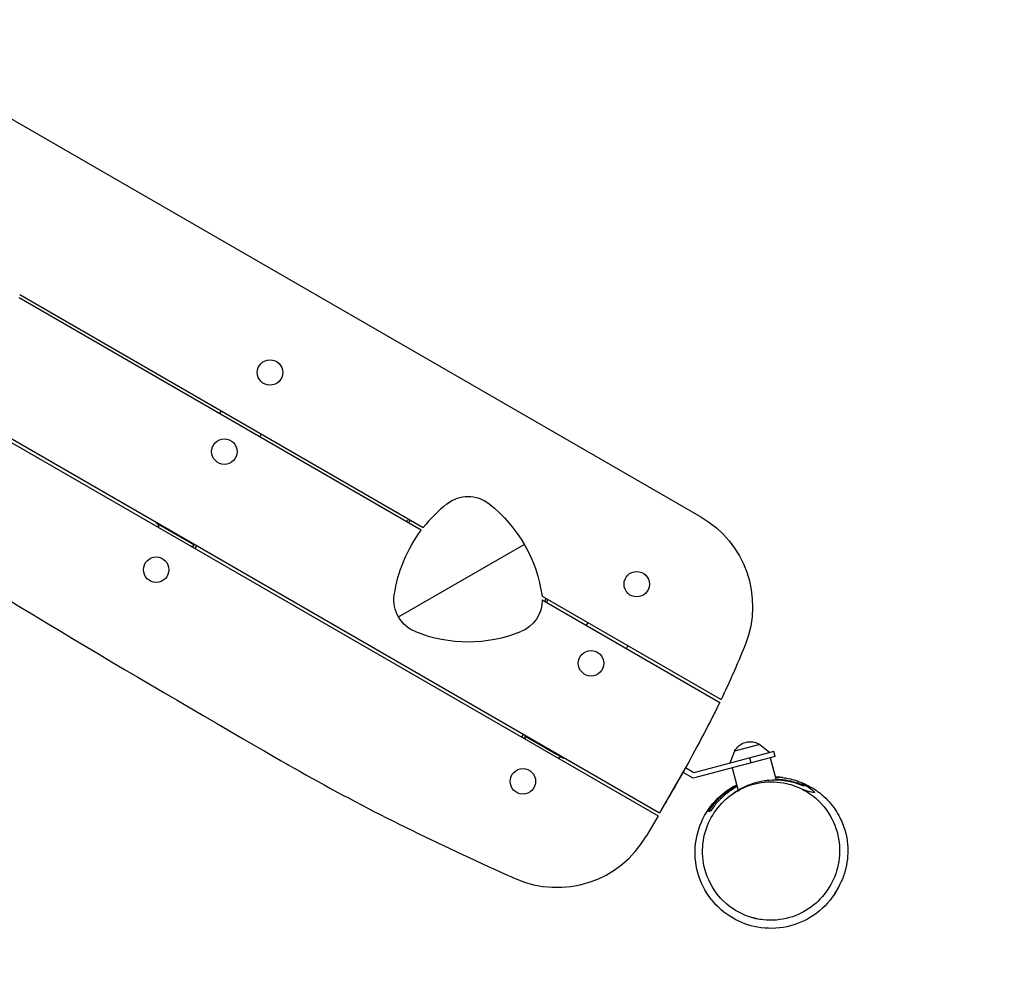
# Model space of a CAD drawing. Units: millimetres. Extents: x -4970 to 5090, y -4081 to 4023.
# Drawn here: x 400 to 1353, y -2288 to -1371 of the extents above; entities that cross this region are included whole.
import ezdxf

# ---------------------------------------------------------------- set-up
doc = ezdxf.new("R2010")
doc.units = ezdxf.units.MM
doc.header["$LTSCALE"] = 20
doc.linetypes.add('HIDDEN', pattern=[9.525, 6.35, -3.175])
doc.layers.add('2d', color=230, linetype='Continuous')
doc.layers.add('ASTM-Safetyzone', color=64, linetype='HIDDEN')

msp = doc.modelspace()

# ---------------------------------------------------------------- linework, layer by layer
at = {"layer": '2d'}
for p, q in [((305.03, -1416.67), (1059.56, -1852.3)), ((1019.49, -2139.2), (84.18, -1599.2)), ((82.68, -1601.8), (1017.99, -2141.8)), ((790.62, -1862.73), (399.99, -1637.19)), ((788.78, -1865.13), (399.37, -1640.3)), ((594.85, -1749.7), (593.35, -1752.29)), ((633.82, -1772.2), (632.32, -1774.79)), ((532.35, -1857.95), (532.1, -1858.38)), ((568.47, -1879.38), (532.1, -1858.38)), ((534.56, -1862.69), (534.25, -1859.63)), ((551.83, -1869.2), (551.58, -1869.63)), ((566.1, -1880.9), (568.12, -1880)), ((568.72, -1878.95), (567.22, -1881.55)), ((569.82, -1883.05), (571.32, -1880.45)), ((766.72, -1949.23), (888.5, -1878.91)), ((905.7, -1929.17), (1079.05, -2029.25)), ((905.87, -1932.73), (1077.74, -2031.96)), ((949.92, -1954.7), (948.42, -1957.29)), ((987.39, -1979.79), (988.89, -1977.2)), ((887.42, -2062.95), (885.92, -2065.55)), ((888.51, -2067.05), (890.01, -2064.45)), ((889.63, -2067.69), (889.41, -2065.5)), ((889.76, -2064.88), (926.14, -2085.88)), ((906.9, -2074.2), (906.65, -2074.63)), ((1116.65, -2072.59), (1091.92, -2079.22)), ((1116.65, -2072.59), (1126.2, -2080.39)), ((921.17, -2085.9), (923.98, -2084.64)), ((926.39, -2085.45), (926.14, -2085.88)), ((1131.35, -2084.18), (1052.01, -2105.44)), ((1130.05, -2079.36), (1052.72, -2100.08)), ((1091.92, -2079.22), (1087.54, -2090.75)), ((1108.16, -2090.4), (1106.87, -2085.57)), ((1126.52, -2085.48), (1132.36, -2107.28)), ((1131.35, -2084.18), (1130.05, -2079.36)), ((1020.74, -2137.03), (1044.74, -2095.47)), ((1052.72, -2100.08), (1044.51, -2095.33)), ((1089.81, -2095.31), (1095.66, -2117.15)), ((1052.01, -2105.44), (1042.24, -2099.8)), ((1031.22, -2118.84), (1031.24, -2118.85)), ((1031.24, -2118.85), (1031.22, -2118.84)), ((1017.99, -2141.8), (1006.85, -2161.08))]:
    msp.add_line(p, q, dxfattribs=at)
for centre in [(642.33, -1712.45), (598.08, -1789.09), (532.08, -1903.41), (997.4, -1917.45), (953.15, -1994.09), (887.15, -2108.41)]:
    msp.add_circle(centre, 12.33, dxfattribs=at)
at = {"layer": '2d', "extrusion": (0, 0, -1)}
for centre, radius, start, end in [((-834.08, -1865.54), 33, 51.70489, 128.28185), ((-769.14, -1947.83), 137.83, 128.28185, 172.21885), ((-834.08, -1910.33), 80, 41.8996, 44.10487), ((-834.08, -1910.33), 78, 42.20936, 44.47432), ((-1009.56, -1938.9), 100, 120, 201.47055), ((-899.08, -1947.86), 137.89, 8.29511, 36.87088), ((-795.29, -1932.73), 33, 291.70489, 8.29511), ((-872.87, -1932.73), 33, 180.00843, 248.29511), ((-834.08, -1910.33), 78, 195.52568, 197.79064), ((-834.08, -1910.33), 80, 195.89513, 198.1004), ((-1107.26, -2087.04), 17, 27.66793, 122.33207)]:
    msp.add_arc(centre, radius, start, end, dxfattribs=at)
at = {"layer": '2d'}
for centre, radius, start, end in [((899.08, -1947.86), 137.89, 128.29511, 141.87176), ((834.08, -1835.28), 137.89, 248.29511, 291.70489), ((920.25, -2111.08), 100, 246.07833, 330)]:
    msp.add_arc(centre, radius, start, end, dxfattribs=at)
for points, knots in [([(208.74, -1817.81), (212.54, -1820.34), (218.7, -1824.43), (357.74, -1915.99), (492.74, -1995.63), (638.61, -2080.05), (644.74, -2083.59), (657.77, -2091.12)], [-2046.404705, -2046.404705, -2046.404705, -2046.404705, -1973.361637, -1973.361637, -778.361576, -778.361576, -689.51933, -689.51933, -689.51933, -689.51933]), ([(1102.62, -1975.5), (1101.53, -1978.27), (1098.03, -1987.15), (1090.3, -2004.98), (1087.57, -2011.05), (1083.34, -2020.19), (1082.81, -2021.29), (1079.05, -2029.25)], [0.00001, 0.00001, 0.00001, 0.00001, 8.904535, 8.904535, 13.536917, 13.536917, 15.922249, 15.922249, 15.922249, 15.922249]), ([(1077.74, -2031.96), (1074.51, -2038.52), (1073.3, -2040.99), (1059.77, -2067.82), (1047.97, -2089.39), (1031.35, -2118.65), (1027.57, -2125.19), (1022.9, -2133.28), (1021.19, -2136.24), (1019.49, -2139.2)], [0, 0, 0, 0, 21.938452, 21.938452, 119.884411, 119.884411, 156.162415, 156.162415, 177.068316, 177.068316, 177.068316, 177.068316]), ([(657.77, -2091.12), (660.67, -2092.79), (667.62, -2096.8), (740.12, -2137.48), (806.07, -2169.61), (874.54, -2200.19), (875.92, -2200.81), (879.7, -2202.49)], [-1342.836035, -1342.836035, -1342.836035, -1342.836035, -1200.889075, -1200.889075, -244.877425, -244.877425, -209.979288, -209.979288, -209.979288, -209.979288]), ([(1131.45, -2103.9), (1132.53, -2103.96), (1133.61, -2104.04), (1137.25, -2104.4), (1139.8, -2104.79), (1142.32, -2105.31)], [399.387131, 399.387131, 399.387131, 399.387131, 402.641216, 402.641216, 410.377107, 410.377107, 410.377107, 410.377107]), ([(1138.49, -2104.74), (1136.83, -2104.54), (1135.16, -2104.39), (1132.82, -2104.27), (1132.18, -2104.25), (1131.54, -2104.23)], [0.060554266, 0.060554266, 0.060554266, 0.060554266, 0.065851149, 0.065851149, 0.067845568, 0.067845568, 0.067845568, 0.067845568]), ([(1159.92, -2112.76), (1158.3, -2112.03), (1156.63, -2111.35), (1153.22, -2110.11), (1151.47, -2109.56), (1147.88, -2108.58), (1146.04, -2108.15), (1143.2, -2107.62), (1142.23, -2107.47), (1140.29, -2107.19), (1139.31, -2107.07), (1136.3, -2106.78), (1134.26, -2106.67), (1132.19, -2106.65)], [0.03370611, 0.03370611, 0.03370611, 0.03370611, 0.03991989, 0.03991989, 0.04613367, 0.04613367, 0.05234745, 0.05234745, 0.05545434, 0.05545434, 0.05856123, 0.05856123, 0.06494149, 0.06494149, 0.06494149, 0.06494149]), ([(1138.49, -2104.74), (1141.76, -2105.14), (1146.36, -2105.89), (1153.35, -2108.14), (1154.73, -2108.62), (1160.49, -2110.87), (1165.38, -2113.25), (1173.13, -2118.49), (1175.94, -2120.67), (1180.98, -2125.29), (1183.25, -2127.65), (1189.08, -2134.67), (1192.5, -2139.96), (1197.26, -2150.15), (1198.93, -2155.05), (1200.98, -2164.03), (1201.53, -2168.23), (1201.94, -2176.27), (1201.77, -2180.16), (1200.91, -2187.89), (1200.12, -2191.64), (1198.03, -2199.19), (1196.65, -2202.7), (1193.76, -2209.07), (1192.3, -2211.6), (1189.93, -2215.51), (1189.15, -2216.61), (1188.85, -2217.06), (1188.82, -2217.1), (1188.82, -2217.1)], [0, 0, 0, 0, 3.414818, 3.414818, 4.212161, 4.212161, 6.622538, 6.622538, 7.946968, 7.946968, 9.05173, 9.05173, 10.934676, 10.934676, 12.438392, 12.438392, 13.762959, 13.762959, 15.157367, 15.157367, 16.846067, 16.846067, 19.093296, 19.093296, 21.920986, 21.920986, 25.257642, 25.257642, 26.06693, 26.06693, 26.06693, 26.06693]), ([(1194, -2208.37), (1192.5, -2211.6), (1190.75, -2214.72), (1183.5, -2225.73), (1176.69, -2232.64), (1160.88, -2243.4), (1152.05, -2247.18), (1133.35, -2251.17), (1123.64, -2251.31), (1105.9, -2248.07), (1097.94, -2245.14), (1090.65, -2240.94), (1082.46, -2236.21), (1075.26, -2229.94), (1063.51, -2214.88), (1059.14, -2206.2), (1054.04, -2187.79), (1053.3, -2178.26), (1055.49, -2159.29), (1058.46, -2150.03), (1067.74, -2133.33), (1073.9, -2126.01), (1085.29, -2116.82), (1089.63, -2114.03), (1094.2, -2111.71)], [79.55604, 79.55604, 79.55604, 79.55604, 90.292594, 90.292594, 119.126996, 119.126996, 147.697575, 147.697575, 176.549473, 176.549473, 201.859633, 201.859633, 201.859633, 230.327091, 230.327091, 259.3019, 259.3019, 287.784859, 287.784859, 316.730064, 316.730064, 345.223164, 345.223164, 360.712992, 360.712992, 360.712992, 360.712992]), ([(1158.25, -2116.34), (1153.3, -2113.74), (1148, -2111.77), (1134.57, -2108.68), (1126.23, -2108.31), (1110.08, -2110.77), (1102.35, -2113.38), (1088.67, -2121.17), (1082.76, -2125.97), (1072.69, -2137.55), (1068.68, -2144.16), (1062.86, -2158.91), (1061.31, -2166.88), (1060.96, -2183.82), (1062.58, -2192.54), (1069.22, -2209.72), (1074.67, -2217.82), (1088.5, -2231.22), (1096.96, -2236.37), (1110.67, -2240.99), (1115.29, -2242.02), (1128.31, -2243.44), (1136.9, -2242.77), (1152.79, -2238.21), (1160.04, -2234.69), (1172.64, -2225.32), (1177.95, -2219.78), (1186.63, -2206.86), (1189.83, -2199.66), (1193.79, -2183.93), (1194.26, -2175.59), (1192.21, -2158.27), (1189.23, -2149.57), (1179.78, -2133.19), (1172.96, -2125.88), (1164.93, -2120.36), (1162.78, -2118.89), (1160.56, -2117.55), (1158.25, -2116.34)], [-444.951442, -444.951442, -444.951442, -444.951442, -425.569642, -425.569642, -397.746828, -397.746828, -371.758283, -371.758283, -348.470009, -348.470009, -325.277099, -325.277099, -300.539443, -300.539443, -272.347677, -272.347677, -239.841935, -239.841935, -206.092266, -206.092266, -189.906736, -189.906736, -161.558672, -161.558672, -136.266511, -136.266511, -113.007217, -113.007217, -89.287868, -89.287868, -63.493906, -63.493906, -33.718192, -33.718192, 0, 0, 0, 9.00198, 9.00198, 9.00198, 9.00198]), ([(1066.96, -2137.67), (1068, -2136), (1069.12, -2134.36), (1071.55, -2131.11), (1072.86, -2129.51), (1074.97, -2127.15), (1075.7, -2126.37), (1077.2, -2124.84), (1077.97, -2124.09), (1080.34, -2121.88), (1082, -2120.46), (1085.52, -2117.74), (1087.38, -2116.43), (1090.31, -2114.58), (1091.31, -2113.98), (1092.99, -2113.03), (1093.67, -2112.66), (1094.36, -2112.3)], [0.04547729, 0.04547729, 0.04547729, 0.04547729, 0.05261216, 0.05261216, 0.05974703, 0.05974703, 0.06331446, 0.06331446, 0.0668819, 0.0668819, 0.07401677, 0.07401677, 0.08115164, 0.08115164, 0.08471908, 0.08471908, 0.08709902, 0.08709902, 0.08709902, 0.08709902]), ([(1094.65, -2113.37), (1093.04, -2114.26), (1091.48, -2115.22), (1088.17, -2117.4), (1086.47, -2118.63), (1083.24, -2121.19), (1081.7, -2122.52), (1079.5, -2124.58), (1078.78, -2125.28), (1077.39, -2126.69), (1076.7, -2127.42), (1073.41, -2131.04), (1071.11, -2134.04), (1069.08, -2137.1)], [0.10640301, 0.10640301, 0.10640301, 0.10640301, 0.11203828, 0.11203828, 0.11863644, 0.11863644, 0.1252346, 0.1252346, 0.12853368, 0.12853368, 0.13183276, 0.13183276, 0.14502908, 0.14502908, 0.14502908, 0.14502908]), ([(1158.9, -2113.04), (1155.67, -2111.64), (1152.29, -2110.45), (1146.95, -2109.06), (1145.13, -2108.66), (1142.32, -2108.16), (1141.37, -2108.02), (1139.45, -2107.76), (1138.49, -2107.65), (1133.64, -2107.21), (1129.68, -2107.17), (1125.12, -2107.54), (1124.61, -2107.58), (1123.59, -2107.69), (1123.08, -2107.75), (1121.55, -2107.94), (1120.53, -2108.09), (1117.5, -2108.61), (1113.5, -2109.48), (1109.59, -2110.71), (1107.17, -2111.59), (1106.69, -2111.77), (1105.73, -2112.14), (1105.25, -2112.34), (1103.82, -2112.93), (1102.89, -2113.34), (1099.47, -2114.95), (1097.09, -2116.25), (1094.81, -2117.68)], [0.03428077, 0.03428077, 0.03428077, 0.03428077, 0.04650245, 0.04650245, 0.05261329, 0.05261329, 0.05566871, 0.05566871, 0.05872413, 0.05872413, 0.07094581, 0.07094581, 0.07247352, 0.07247352, 0.07400123, 0.07400123, 0.07705665, 0.07705665, 0.08316749, 0.08927833, 0.08927833, 0.09080604, 0.09080604, 0.09233375, 0.09233375, 0.09538917, 0.09538917, 0.10369321, 0.10369321, 0.10369321, 0.10369321]), ([(1156.16, -2109.18), (1156.08, -2109.15), (1156.94, -2109.78), (1176.97, -2122.17), (1164.84, -2118.55), (1158.25, -2116.34)], [0.6661169, 0.6661169, 0.6661169, 0.6661169, 0.6953969, 0.8477208, 0.9661938, 0.9661938, 0.9661938, 0.9661938]), ([(1095.6, -2116.91), (1095.14, -2117.19), (1094.69, -2117.48), (1093.4, -2118.32), (1092.57, -2118.89), (1091.4, -2119.73), (1091.05, -2119.99), (1090.69, -2120.25)], [0.103511052, 0.103511052, 0.103511052, 0.103511052, 0.105164569, 0.105164569, 0.108271459, 0.108271459, 0.109660893, 0.109660893, 0.109660893, 0.109660893]), ([(1069.08, -2137.1), (1068.73, -2137.2), (1068.39, -2137.29), (1067.69, -2137.48), (1067.33, -2137.57), (1066.96, -2137.67)], [0, 0, 0, 0, 0.0500121, 0.0500121, 0.1000242, 0.1000242, 0.1000242, 0.1000242]), ([(1113.18, -2241.69), (1113.18, -2241.69), (1113.18, -2241.69), (1113.16, -2241.68), (1112.51, -2241.51), (1110.62, -2240.94), (1109.45, -2240.55), (1108.37, -2240.17)], [15.856069, 15.856069, 15.856069, 15.856069, 15.886384, 15.886384, 17.456294, 17.456294, 19.099327, 19.099327, 19.099327, 19.099327])]:
    msp.add_open_spline(points, degree=3, knots=knots, dxfattribs=at)
for points in [[(1131.52, -2104.14), (1132.91, -2104.2), (1134.29, -2104.31), (1135.66, -2104.45)], [(1159.92, -2112.76), (1159.63, -2112.84), (1159.37, -2112.91), (1158.9, -2113.04)]]:
    msp.add_open_spline(points, degree=3, dxfattribs=at)
at = {"layer": 'ASTM-Safetyzone', "flags": 128}
msp.add_lwpolyline([(-3375.67, -902.02, 0.128511), (-2480.46, -1136.58), (-2097.5, -1136.82), (-2097.5, -1159.27, 0.316223), (-1294.45, -3104.34), (-892.16, -3360.33, 0.01175), (-818.54, -3404.77), (-787.98, -3422.26, 0.055396), (-417.07, -3583.04, 0.018276), (76.78, -3846.94, 0.08172), (675.9, -4026.46, 0.626558), (2858.72, -1386.19, 0.106786), (2465.65, -672.14, 0.033146), (2653.94, -519.53), (3262.93, -518.61, 0.41377), (5090.16, 1311.39), (5090.16, 1471.51, 0.414623), (3257.6, 3301.51), (2657.11, 3300.67, 0.189643), (1410.46, 3792.05), (271.12, 3792.77, 0.101282), (-447.93, 3646.08, 0.164754), (-1560, 4022.74), (-2260, 4022.74, 0.222265), (-3664.42, 3365.99, 0.331433), (-4970, 1612.74), (-4970, 912.74, 0.376876), (-3375.67, -902.02)], format="xyb", close=True, dxfattribs=at)

doc.saveas('drawing.dxf')
